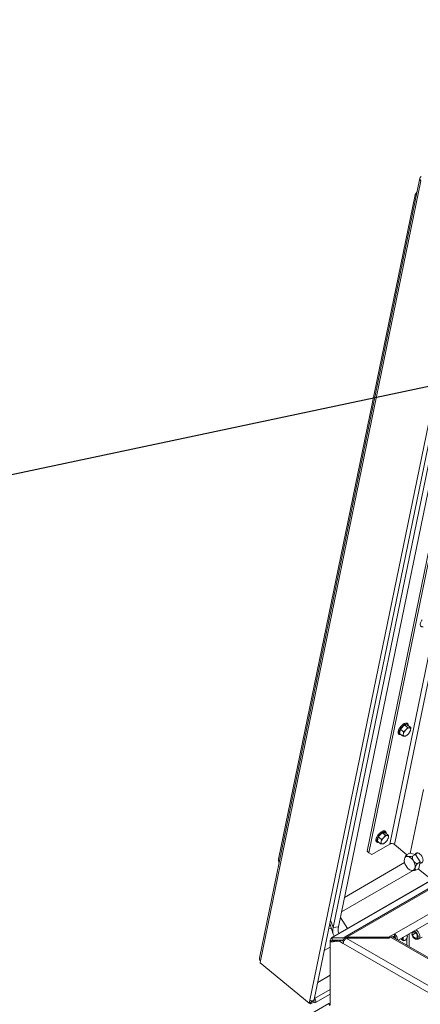
# Paper-space layout 'CAD_ 1' of a CAD drawing. Units: inches. Extents: x 0.3 to 16.7, y 0.3 to 10.7.
# Drawn here: x 11.2 to 12, y 6.9 to 8.9 of the extents above; entities that cross this region are included whole.
import ezdxf

# ---------------------------------------------------------------- set-up
doc = ezdxf.new("R2010")
doc.units = ezdxf.units.IN
doc.header["$MEASUREMENT"] = 0
doc.layers.add('FORMAT', color=7, linetype='Continuous')
doc.dimstyles.new('SLDDIMSTYLE0', dxfattribs={"dimtxt": 0, "dimasz": 0.121338, "dimexe": 0, "dimexo": 0.0625, "dimgap": 0, "dimtad": 0, "dimtih": 1, "dimtoh": 1, "dimdec": 0, "dimrnd": 1e-09, "dimzin": 0, "dimdsep": 46, "dimtxsty": 'Standard', "dimsah": 1, "dimcen": 0.09, "dimadec": 0, "dimazin": 0, "dimtfac": 0.121338, "dimtdec": 0, "dimtofl": 0, "dimtmove": 0, "dimatfit": 3, "dimfxl": 1, "dimtolj": 1, "dimtzin": 0, "dimarcsym": 0})
doc.dimstyles.new('SLDDIMSTYLE1', dxfattribs={"dimtxt": 0, "dimasz": 0.037335, "dimexe": 0, "dimexo": 0.0625, "dimgap": 0, "dimtad": 0, "dimtih": 1, "dimtoh": 1, "dimdec": 0, "dimrnd": 1e-09, "dimzin": 0, "dimdsep": 46, "dimtxsty": 'Standard', "dimblk1": 'DOT', "dimblk2": 'DOT', "dimsah": 1, "dimcen": 0.09, "dimadec": 0, "dimazin": 0, "dimtfac": 0.037335, "dimtdec": 0, "dimtofl": 0, "dimtmove": 0, "dimatfit": 3, "dimldrblk": 'DOT', "dimfxl": 1, "dimtolj": 1, "dimtzin": 0, "dimarcsym": 0})

# ---------------------------------------------------------------- blocks, each defined once
blk = doc.blocks.new('_DOT')
at = {"color": 0, "linetype": 'ByBlock', "lineweight": -2}
blk.add_line((-0.5, 0), (-1, 0), dxfattribs=at)
at = {"color": 0, "linetype": 'ByBlock', "const_width": 0.5}
blk.add_lwpolyline([(-0.25, 0, 1), (0.25, 0, 1)], format="xyb", close=True, dxfattribs=at)

psp = doc.layouts.new('CAD_ 1')

# ---------------------------------------------------------------- linework, layer by layer
at = {"color": 7, "linetype": 'Continuous', "lineweight": 15}
for p, q in [((11.9919345, 8.6047274), (11.6668663, 7.0263765)), ((11.9942947, 8.5994414), (11.6692265, 7.0210905)), ((11.9828046, 8.5714252), (11.7058865, 7.2268646)), ((11.9855146, 8.5756568), (11.9861403, 8.576594)), ((11.9855146, 8.5756568), (11.9858845, 8.5753524)), ((11.7693161, 6.9415254), (12.0934042, 8.5151175)), ((11.7779333, 6.9425804), (12.1020214, 8.5161725)), ((11.8164501, 7.0886344), (12.104356, 8.4865456)), ((11.8270476, 7.0895359), (12.1149534, 8.4874472)), ((12.0780555, 7.9711373), (11.9310397, 7.2573102)), ((12.0877691, 7.9700203), (11.9407533, 7.2561932)), ((12.0287693, 7.9405221), (11.8850205, 7.2425579)), ((12.032216, 7.9376863), (11.8884673, 7.2397221)), ((11.960817, 7.4982033), (11.9526771, 7.4897721)), ((11.9671234, 7.4930147), (11.960817, 7.4982033)), ((11.9672121, 7.498163), (11.960817, 7.4982033)), ((11.9735185, 7.4929744), (11.9672121, 7.498163)), ((11.9715413, 7.4924887), (11.9703208, 7.4924964)), ((11.9526771, 7.4897721), (11.9509324, 7.4813006)), ((11.9572388, 7.476112), (11.9509324, 7.4813006)), ((11.9589836, 7.4845835), (11.9526771, 7.4897721)), ((11.9588878, 7.4806542), (11.9585548, 7.4790374)), ((11.9604362, 7.4755937), (11.9616567, 7.475586)), ((11.9644403, 7.4891017), (11.9628869, 7.4874926)), ((11.9654691, 7.4773287), (11.9636339, 7.4760717)), ((11.9654191, 7.4772585), (11.9656911, 7.4774545)), ((11.9675372, 7.4789808), (11.9690907, 7.4805898)), ((11.9723948, 7.4856024), (11.9725218, 7.4858791)), ((11.9730898, 7.4874283), (11.9734227, 7.489045)), ((11.9994156, 7.3679668), (11.9727325, 7.2384083)), ((11.9158948, 7.2800862), (11.907755, 7.2716551)), ((11.9222013, 7.2748977), (11.9158948, 7.2800862)), ((11.9222899, 7.2800459), (11.9158948, 7.2800862)), ((11.9285964, 7.2748573), (11.9222899, 7.2800459)), ((11.9266192, 7.2743717), (11.9253987, 7.2743794)), ((11.9310397, 7.2573102), (11.8946905, 7.2363263)), ((11.907755, 7.2716551), (11.9060102, 7.2631835)), ((11.9123167, 7.2579949), (11.9060102, 7.2631835)), ((11.9140614, 7.2664665), (11.907755, 7.2716551)), ((11.9139656, 7.2625371), (11.9136326, 7.2609204)), ((11.9155141, 7.2574767), (11.9167345, 7.257469)), ((11.9195182, 7.2709846), (11.9179647, 7.2693756)), ((11.920547, 7.2592117), (11.9187118, 7.2579546)), ((11.9204969, 7.2591414), (11.920769, 7.2593374)), ((11.9226151, 7.2608638), (11.9241685, 7.2624728)), ((11.9274726, 7.2674854), (11.9275997, 7.267762)), ((11.9281676, 7.2693113), (11.9285006, 7.270928)), ((11.9658308, 7.235561), (11.9407533, 7.2561932)), ((11.8850205, 7.2425579), (11.8884673, 7.2397221)), ((11.8884673, 7.2397221), (11.8946905, 7.2363263)), ((11.9712736, 7.2387031), (11.9650269, 7.235097)), ((11.9712736, 7.2387031), (11.9834069, 7.2362512)), ((11.9834069, 7.2362512), (11.9771603, 7.232645)), ((11.9875287, 7.2393107), (11.9825344, 7.2364275)), ((11.9834069, 7.2362512), (11.9928878, 7.2209202)), ((11.9611647, 7.2196883), (11.8393725, 7.1493792)), ((11.9613677, 7.2289142), (11.9612263, 7.2285682)), ((11.9928878, 7.2209202), (11.9866411, 7.2173141)), ((11.9928878, 7.2209202), (11.9902353, 7.2080412)), ((11.9922867, 7.2180018), (11.9979445, 7.221268)), ((11.9782461, 7.2038267), (11.83336, 7.1201858)), ((11.9902353, 7.2080412), (11.9839886, 7.2044351)), ((11.9888723, 7.2072544), (12.0391342, 7.1659019)), ((12.016326, 7.1846671), (11.8133944, 7.0675172)), ((12.0166757, 7.1843795), (11.8136196, 7.0671577)), ((11.8410538, 7.0694143), (12.026376, 7.1763986)), ((12.0281195, 7.1749642), (11.8438359, 7.0685795)), ((11.9406268, 7.0753829), (12.0563477, 7.1421871)), ((11.948279, 7.0627166), (12.0603396, 7.1274078)), ((11.8096169, 7.0964184), (11.8165457, 7.0748159)), ((11.8164501, 7.0886344), (11.8109951, 7.1031105)), ((11.8310274, 7.1088599), (11.8454656, 7.0860315)), ((11.8270476, 7.0895359), (11.8164501, 7.0886344)), ((11.9288417, 7.0685795), (11.9406268, 7.0753829)), ((11.9406268, 7.0713002), (11.9406268, 7.0753829)), ((11.9706, 7.049831), (11.9706, 7.0756022)), ((11.9767949, 7.07692), (11.975607, 7.074771)), ((11.9773129, 7.0737862), (11.975607, 7.074771)), ((11.9759197, 7.0786732), (11.9773129, 7.0778689)), ((11.9767949, 7.07692), (11.9809217, 7.0793024)), ((11.9773129, 7.0778689), (11.9801271, 7.0794935)), ((11.9773129, 7.0737862), (11.9836626, 7.0774518)), ((11.8138091, 7.060743), (11.8102735, 7.062784)), ((11.8102735, 7.062784), (11.8102735, 7.0587181)), ((11.8138091, 7.0607592), (11.8102735, 7.0587181)), ((11.8102735, 7.0587181), (11.8293251, 7.0604216)), ((11.8102735, 6.9316175), (11.8102735, 7.0587181)), ((11.8363525, 7.0674099), (11.8136196, 7.0671577)), ((11.8152247, 7.0625934), (11.8136196, 7.0671577)), ((11.8138091, 7.060743), (11.8156781, 7.0625984)), ((11.8138091, 7.0607592), (11.8328607, 7.0624627)), ((11.8138423, 7.0607621), (11.8170495, 7.0626136)), ((11.8379576, 7.0628456), (11.8152247, 7.0625934)), ((11.8328607, 7.0624627), (11.8293251, 7.0604216)), ((11.8293251, 7.0604216), (11.836789, 7.0561128)), ((11.8328607, 7.0624627), (11.8374859, 7.0597926)), ((11.8390123, 7.0682358), (11.8363525, 7.0674099)), ((11.8379576, 7.0628456), (11.8363525, 7.0674099)), ((13.3185083, 6.2007345), (11.836789, 7.0561128)), ((11.8392889, 7.063259), (11.8379576, 7.0628456)), ((11.8410538, 7.0694143), (11.8390123, 7.0682358)), ((11.8403089, 7.0645485), (11.8390123, 7.0682358)), ((11.8421692, 7.0662425), (11.8410538, 7.0694143)), ((11.8429173, 7.0667273), (13.3246365, 6.211349)), ((11.8429173, 7.0667273), (11.9294864, 7.0667273)), ((11.8438359, 7.0667273), (11.8438359, 7.0685795)), ((11.9288417, 7.0685795), (11.8438359, 7.0685795)), ((11.9288417, 7.0667273), (11.9288417, 7.0685795)), ((11.9294864, 7.0667273), (11.9328709, 7.0686811)), ((13.3226723, 6.2663658), (11.9328709, 7.0686811)), ((11.9370102, 7.0692124), (11.9406268, 7.0713002)), ((13.3270053, 6.2667949), (11.9372039, 7.0691102)), ((11.9391312, 7.0704368), (11.9386773, 7.0682596)), ((11.9424464, 7.0693886), (11.939584, 7.0677362)), ((11.9526724, 7.0652529), (11.9584032, 7.0619446)), ((11.9618759, 7.0622889), (11.9624651, 7.0626291)), ((11.9656896, 7.0661595), (11.9656896, 7.0526657)), ((11.9667856, 7.0701132), (11.9667856, 7.0707936)), ((11.9845805, 7.064758), (11.9875407, 7.0645917)), ((11.989835, 7.0650978), (11.9966507, 7.0690324)), ((11.8102735, 7.0488072), (11.7983993, 7.0419524)), ((11.6684098, 7.0171248), (11.6692265, 7.0210905)), ((11.6684098, 7.0171248), (11.7680093, 6.9351803)), ((11.7850755, 6.9772589), (11.8102735, 6.9918055)), ((11.8102735, 6.9628613), (11.7785974, 6.9445751)), ((11.7680093, 6.9351803), (11.7693161, 6.9415254)), ((11.7715448, 6.9372213), (11.7680093, 6.9351803)), ((11.7708097, 6.9336522), (11.7685635, 6.9355003)), ((11.7708097, 6.9336522), (11.7770951, 6.9372807)), ((11.7715448, 6.9372213), (11.7708097, 6.9336522)), ((11.7715448, 6.9372213), (11.7778302, 6.9408498)), ((11.7715448, 6.9372213), (11.7721579, 6.9401983)), ((11.7778302, 6.9408498), (11.7770951, 6.9372807)), ((11.7778624, 6.9410059), (11.7773521, 6.9414257)), ((11.7779219, 6.9409028), (11.7778302, 6.9408498)), ((11.7785974, 6.9445751), (11.7778624, 6.9410059)), ((11.7785974, 6.9445751), (11.7783808, 6.9447533)), ((11.7804008, 6.9365029), (11.8102735, 6.9537481)), ((11.8095141, 6.9355109), (11.80755, 6.934377)), ((11.8102735, 6.9341956), (11.8095141, 6.9355109)), ((11.80755, 6.934377), (11.7737333, 6.9148519)), ((11.8100027, 6.9301288), (11.80755, 6.934377))]:
    psp.add_line(p, q, dxfattribs=at)
at = {"color": 7, "linetype": 'Continuous', "lineweight": 15, "flags": 128}
for points in [[(11.9534276, 7.4792477), (11.9532215, 7.4792321), (11.9516304, 7.4794633), (11.950507, 7.4803397), (11.9499218, 7.4818063), (11.9499115, 7.4837709), (11.9504768, 7.48611), (11.9515822, 7.4886767), (11.9531582, 7.4913096), (11.9551058, 7.4938435), (11.9573027, 7.4961189), (11.9596107, 7.4979931), (11.9618849, 7.4993481), (11.9639824, 7.500099), (11.9657713, 7.5001984), (11.9671393, 7.4996401), (11.9680005, 7.4984593), (11.9682723, 7.4972907)], [(11.9085054, 7.2611306), (11.9082993, 7.261115), (11.9067083, 7.2613463), (11.9055849, 7.2622227), (11.9049996, 7.2636893), (11.9049893, 7.2656538), (11.9055546, 7.2679929), (11.90666, 7.2705596), (11.9082361, 7.2731926), (11.9101837, 7.2757264), (11.9123805, 7.2780019), (11.9146886, 7.279876), (11.9169628, 7.2812311), (11.9190602, 7.2819819), (11.9208492, 7.2820813), (11.9222172, 7.2815231), (11.9230783, 7.2803423), (11.9233501, 7.2791736)], [(11.9922334, 7.237092), (11.990158, 7.2384787), (11.9881111, 7.2392223), (11.9862321, 7.2392721), (11.9846491, 7.2386247), (11.9834699, 7.2373242), (11.9832062, 7.2368153)], [(11.993622, 7.2187726), (11.9949186, 7.2188112), (11.9965016, 7.2194586), (11.9976808, 7.2207591), (11.9983757, 7.222624), (11.998539, 7.2249263), (11.9981597, 7.227509), (11.9972634, 7.2301962), (11.9959114, 7.2328047), (11.9941958, 7.2351567), (11.9922334, 7.237092)], [(11.818749, 7.0706083), (11.8186948, 7.0706764), (11.8171331, 7.0732774), (11.816117, 7.0764231), (11.8156614, 7.0800677), (11.815773, 7.084158), (11.8164501, 7.0886344)], [(11.975607, 7.074771), (11.9764167, 7.0722375), (11.9777217, 7.0697896), (11.979404, 7.0676484), (11.9813114, 7.0660076), (11.9832715, 7.0650157), (11.9851071, 7.0647622), (11.9866521, 7.0652701), (11.987767, 7.0664934), (11.9883508, 7.0683216), (11.9883508, 7.0705894), (11.987767, 7.0730917), (11.9866521, 7.0756022), (11.9851071, 7.0778939), (11.9832715, 7.0797597), (11.9813114, 7.0810308), (11.9805421, 7.0813417)], [(11.9773129, 7.0778689), (11.978186, 7.0790408), (11.9795003, 7.0795158), (11.9810995, 7.0792373), (11.9827932, 7.0782384), (11.9843799, 7.0766381), (11.9856708, 7.0746266), (11.9865124, 7.0724434), (11.9868045, 7.0703481), (11.9865124, 7.0685902), (11.9856708, 7.0673786), (11.9843799, 7.0668577), (11.9827932, 7.0670893), (11.9810995, 7.0680459), (11.9795003, 7.0696137), (11.978186, 7.0716062), (11.9773129, 7.0737862)], [(11.9843666, 7.0835495), (11.984703, 7.083346), (11.9868113, 7.0816752), (11.9887315, 7.0794637), (11.9903169, 7.0768807), (11.9914463, 7.0741234), (11.9920334, 7.0714026), (11.9920334, 7.0689261), (11.9914463, 7.0668831), (11.9903169, 7.0654298), (11.9887315, 7.0646772), (11.9875407, 7.0645917)], [(11.9372039, 7.0691102), (11.9372042, 7.06911), (11.9362756, 7.0694539), (11.9352161, 7.0694963), (11.9340665, 7.0692353), (11.9328709, 7.0686811)], [(11.9569646, 7.0651241), (11.9572608, 7.0672344), (11.9575142, 7.068048)], [(11.9618759, 7.0622889), (11.9610224, 7.0618823), (11.9594199, 7.0616307), (11.9581135, 7.0621424), (11.9572608, 7.0633556), (11.9569646, 7.0651241)], [(11.9581432, 7.0651241), (11.958435, 7.0634899), (11.9592709, 7.0624134), (11.9605382, 7.0620399), (11.9620656, 7.0624198), (11.9636469, 7.0635018), (11.9650685, 7.0651399), (11.9661383, 7.0671127), (11.966712, 7.0691539), (11.966712, 7.0709877), (11.9661383, 7.0723665), (11.9657156, 7.0727825)], [(11.9592131, 7.0690287), (11.958435, 7.0670951), (11.9581432, 7.0651241)], [(11.966236, 7.0730829), (11.9664894, 7.072562), (11.9667856, 7.0707936)], [(11.7693161, 6.9415254), (11.7709435, 6.9405716), (11.7728731, 6.9400804), (11.7748113, 6.9401268), (11.7764629, 6.9407036), (11.7775764, 6.9417231), (11.7779333, 6.9425804)], [(11.7785974, 6.9445751), (11.7798926, 6.9431848), (11.7808763, 6.9414509), (11.7813986, 6.9396374), (11.7813802, 6.9380204), (11.7808237, 6.936846), (11.779814, 6.936293), (11.7785047, 6.9364457), (11.7770951, 6.9372807)], [(11.7778624, 6.9410059), (11.7778901, 6.9409762), (11.7779111, 6.9409391), (11.7779223, 6.9409003), (11.7779219, 6.9408657), (11.77791, 6.9408405), (11.7778884, 6.9408287), (11.7778604, 6.9408319), (11.7778302, 6.9408498)]]:
    psp.add_lwpolyline(points, dxfattribs=at)
at = {"color": 7, "linetype": 'Continuous', "lineweight": 15}
for centre, radius, start, end in [((11.9967719, 8.6036381), 0.0048732, 118.7400467, 239.4482305), ((11.9732183, 7.4806868), 0.0121599, 103.7848803, 136.2097432), ((11.9707737, 7.4898336), 0.0027639, 343.4232712, 73.8757962), ((11.9612038, 7.4782489), 0.0027639, 163.4232712, 253.8757962), ((11.9771846, 7.4745429), 0.0192904, 137.8321063, 161.5302183), ((11.9587593, 7.4873957), 0.0121599, 283.7848803, 316.2097432), ((11.954793, 7.4935396), 0.0192904, 317.8321063, 341.5302183), ((11.9282961, 7.2625697), 0.0121599, 103.7848803, 136.2097432), ((11.9258516, 7.2717165), 0.0027639, 343.4232712, 73.8757962), ((11.9162817, 7.2601319), 0.0027639, 163.4232712, 253.8757962), ((11.9322624, 7.2564258), 0.0192904, 137.8321063, 161.5302183), ((11.9138371, 7.2692786), 0.0121599, 283.7848803, 316.2097432), ((11.9098708, 7.2754226), 0.0192904, 317.8321063, 341.5302183), ((11.9350163, 7.2490972), 0.0091251, 51.0449095, 115.8354609), ((11.9812303, 7.2244425), 0.0206428, 173.0273331, 214.1867495), ((11.9667249, 7.2263105), 0.0060186, 76.4683488, 173.9151394), ((11.9626059, 7.2144304), 0.018573, 28.4221388, 72.6868528), ((11.9618643, 7.2116715), 0.0206428, 353.0273331, 34.1867495), ((11.9804887, 7.2216836), 0.018573, 208.4221388, 252.6868528), ((11.9763697, 7.2098035), 0.0060186, 256.4683488, 353.9151394), ((11.8012716, 7.1193467), 0.0343468, 280.2407032, 289.3579732), ((11.8457031, 7.0841638), 0.0194137, 163.9356108, 204.8661488), ((11.9341014, 7.0645983), 0.0126052, 355.6639031, 58.8231261), ((11.8500942, 7.0555074), 0.013319, 122.6054796, 177.3945206), ((11.8409039, 7.0638614), 0.0055549, 58.1414982, 88.4543802), ((11.9473925, 7.0708571), 0.0081517, 182.4793748, 201.5244911), ((11.9383475, 7.0670341), 0.0048369, 344.688484, 61.8844291), ((11.6724335, 7.0256924), 0.0056091, 172.9944332, 235.1278748), ((11.8084378, 6.9370089), 0.0018446, 305.698037, 5.6203799)]:
    psp.add_arc(centre, radius, start, end, dxfattribs=at)
for points, knots in [([(11.9846844, 8.569525), (11.9846214, 8.5694454), (11.9843379, 8.5690868), (11.9836728, 8.5690685), (11.9830033, 8.5695422), (11.9826458, 8.5705198), (11.9828254, 8.5718489), (11.9837584, 8.5736575), (11.9848858, 8.574941), (11.9855146, 8.5756568)], [0, 0, 0, 0, 0.040161986, 0.180958847, 0.306716157, 0.448972942, 0.617475383, 0.786660544, 1, 1, 1, 1]), ([(11.9967402, 7.7111497), (11.9962426, 7.7104228), (11.9951696, 7.7088556), (11.9939655, 7.7063964), (11.9931217, 7.7039242), (11.9927922, 7.7016323), (11.9930215, 7.6997149), (11.9938205, 7.6981718), (11.9951074, 7.6971576), (11.9967544, 7.6968155), (11.9979558, 7.6968178), (11.99865, 7.6970612), (11.9986981, 7.6970781)], [0, 0, 0, 0, 0.100927017, 0.217611474, 0.335187481, 0.454332093, 0.575452253, 0.675827366, 0.783271063, 0.88596395, 0.992100928, 1, 1, 1, 1]), ([(11.9518181, 7.4930327), (11.9513204, 7.4923058), (11.9502475, 7.4907386), (11.9490433, 7.4882794), (11.9481995, 7.4858072), (11.94787, 7.4835152), (11.9480993, 7.4815978), (11.9488983, 7.4800547), (11.9501852, 7.4790406), (11.9518323, 7.4786984), (11.9530337, 7.4787008), (11.9537279, 7.4789442), (11.9537759, 7.478961)], [0, 0, 0, 0, 0.1009270168, 0.2176114741, 0.3351874806, 0.4543320925, 0.5754522529, 0.6758273664, 0.7832710629, 0.8859639501, 0.9921009283, 1, 1, 1, 1]), ([(11.9685841, 7.4970341), (11.9686068, 7.4972321), (11.9687072, 7.4981077), (11.9683909, 7.4993747), (11.967591, 7.5008207), (11.9662538, 7.5017474), (11.9646015, 7.5020701), (11.9627426, 7.501844), (11.9606502, 7.501069), (11.9583952, 7.4997429), (11.9561122, 7.4979502), (11.9539686, 7.4957888), (11.9525054, 7.4940968), (11.95189, 7.493144), (11.9518181, 7.4930327)], [0, 0, 0, 0, 0.0272560085, 0.1205250725, 0.206924094, 0.2991047589, 0.3878975198, 0.4806547108, 0.5807725577, 0.6832496614, 0.784938243, 0.8859489026, 0.9866707904, 1, 1, 1, 1]), ([(11.9644403, 7.4891017), (11.9648492, 7.489604), (11.965859, 7.4908447), (11.9666517, 7.4922051), (11.9671234, 7.4930147)], [0, 0, 0, 0, 0.4048505123, 1, 1, 1, 1]), ([(11.9671234, 7.4930147), (11.9673948, 7.4929543), (11.9685451, 7.4926984), (11.9695517, 7.4925839), (11.9703208, 7.4924964)], [0, 0, 0, 0, 0.235919935, 1, 1, 1, 1]), ([(11.9715413, 7.4924887), (11.9716934, 7.4925015), (11.9724819, 7.4925678), (11.9730556, 7.4927928), (11.9735185, 7.4929744)], [0, 0, 0, 0, 0.192941839, 1, 1, 1, 1]), ([(11.9735185, 7.4929744), (11.973536, 7.492651), (11.9736098, 7.4912801), (11.9735038, 7.4900131), (11.9734227, 7.489045)], [0, 0, 0, 0, 0.235919935, 1, 1, 1, 1]), ([(11.9572388, 7.476112), (11.9573651, 7.4763172), (11.9579004, 7.4771869), (11.9582714, 7.4782359), (11.9585548, 7.4790374)], [0, 0, 0, 0, 0.235919935, 1, 1, 1, 1]), ([(11.9604362, 7.4755937), (11.9602504, 7.4756087), (11.9592874, 7.475686), (11.9581537, 7.4759217), (11.9572388, 7.476112)], [0, 0, 0, 0, 0.192941839, 1, 1, 1, 1]), ([(11.9588878, 7.4806542), (11.958917, 7.4808919), (11.9590687, 7.4821238), (11.9590216, 7.483485), (11.9589836, 7.4845835)], [0, 0, 0, 0, 0.192941839, 1, 1, 1, 1]), ([(11.9589836, 7.4845835), (11.9595849, 7.4849653), (11.9609619, 7.4858397), (11.9621932, 7.486897), (11.9628869, 7.4874926)], [0, 0, 0, 0, 0.436689236, 1, 1, 1, 1]), ([(11.9636339, 7.4760717), (11.9635063, 7.4760138), (11.9629651, 7.4757686), (11.9622234, 7.4756651), (11.9616567, 7.475586)], [0, 0, 0, 0, 0.235919935, 1, 1, 1, 1]), ([(11.9730898, 7.4874283), (11.9730291, 7.4872161), (11.9728696, 7.4866584), (11.9726155, 7.4861959), (11.9724581, 7.4859094)], [0, 0, 0, 0, 0.3805622456, 1, 1, 1, 1]), ([(11.9068959, 7.2749156), (11.9063983, 7.2741887), (11.9053253, 7.2726215), (11.9041212, 7.2701623), (11.9032774, 7.2676902), (11.9029479, 7.2653982), (11.9031772, 7.2634808), (11.9039762, 7.2619377), (11.9052631, 7.2609235), (11.9069101, 7.2605814), (11.9081116, 7.2605837), (11.9088057, 7.2608271), (11.9088538, 7.260844)], [0, 0, 0, 0, 0.1009270168, 0.2176114741, 0.3351874806, 0.4543320925, 0.5754522529, 0.6758273664, 0.7832710629, 0.8859639501, 0.9921009283, 1, 1, 1, 1]), ([(11.923662, 7.2789171), (11.9236847, 7.2791151), (11.923785, 7.2799906), (11.9234687, 7.2812576), (11.9226689, 7.2827037), (11.9213317, 7.2836304), (11.9196793, 7.2839531), (11.9178205, 7.2837269), (11.9157281, 7.282952), (11.913473, 7.2816259), (11.9111901, 7.2798331), (11.9090465, 7.2776718), (11.9075833, 7.2759797), (11.9069678, 7.275027), (11.9068959, 7.2749156)], [0, 0, 0, 0, 0.0272560085, 0.1205250725, 0.206924094, 0.2991047589, 0.3878975198, 0.4806547108, 0.5807725577, 0.6832496614, 0.784938243, 0.8859489026, 0.9866707904, 1, 1, 1, 1]), ([(11.9195182, 7.2709846), (11.919927, 7.2714869), (11.9209369, 7.2727277), (11.9217295, 7.274088), (11.9222013, 7.2748977)], [0, 0, 0, 0, 0.404850512, 1, 1, 1, 1]), ([(11.9222013, 7.2748977), (11.9224727, 7.2748373), (11.9236229, 7.2745814), (11.9246295, 7.2744669), (11.9253987, 7.2743794)], [0, 0, 0, 0, 0.235919935, 1, 1, 1, 1]), ([(11.9266192, 7.2743717), (11.9267713, 7.2743845), (11.9275597, 7.2744508), (11.9281334, 7.2746758), (11.9285964, 7.2748573)], [0, 0, 0, 0, 0.192941839, 1, 1, 1, 1]), ([(11.9285964, 7.2748573), (11.9286138, 7.2745339), (11.9286876, 7.2731631), (11.9285816, 7.2718961), (11.9285006, 7.270928)], [0, 0, 0, 0, 0.235919935, 1, 1, 1, 1]), ([(11.9123167, 7.2579949), (11.912443, 7.2582001), (11.9129782, 7.2590698), (11.9133492, 7.2601189), (11.9136326, 7.2609204)], [0, 0, 0, 0, 0.235919935, 1, 1, 1, 1]), ([(11.9155141, 7.2574767), (11.9153283, 7.2574916), (11.9143652, 7.257569), (11.9132316, 7.2578047), (11.9123167, 7.2579949)], [0, 0, 0, 0, 0.192941839, 1, 1, 1, 1]), ([(11.9139656, 7.2625371), (11.9139949, 7.2627748), (11.9141465, 7.2640068), (11.9140994, 7.2653679), (11.9140614, 7.2664665)], [0, 0, 0, 0, 0.192941839, 1, 1, 1, 1]), ([(11.9140614, 7.2664665), (11.9146627, 7.2668483), (11.9160397, 7.2677226), (11.9172711, 7.26878), (11.9179647, 7.2693756)], [0, 0, 0, 0, 0.436689236, 1, 1, 1, 1]), ([(11.9187118, 7.2579546), (11.9185841, 7.2578968), (11.918043, 7.2576515), (11.9173013, 7.257548), (11.9167345, 7.257469)], [0, 0, 0, 0, 0.235919935, 1, 1, 1, 1]), ([(11.9281676, 7.2693113), (11.9281069, 7.269099), (11.9279475, 7.2685413), (11.9276933, 7.2680788), (11.9275359, 7.2677923)], [0, 0, 0, 0, 0.380562246, 1, 1, 1, 1]), ([(11.9650269, 7.235097), (11.9638365, 7.2334149), (11.9623415, 7.2313024), (11.9615858, 7.2292969), (11.9614318, 7.2288883)], [0, 0, 0, 0, 0.7962674115, 1, 1, 1, 1]), ([(11.9681331, 7.232162), (11.9676001, 7.2323139), (11.9661873, 7.2327166), (11.9652955, 7.2338077), (11.9651067, 7.2347139), (11.9650269, 7.235097)], [0, 0, 0, 0, 0.259143137, 0.686815325, 1, 1, 1, 1]), ([(11.7059251, 7.226858), (11.705863, 7.226528), (11.7057164, 7.2257492), (11.7058816, 7.2242556), (11.706265, 7.2225773), (11.706608, 7.2210899), (11.7067037, 7.2202719), (11.7067386, 7.2199742)], [0, 0, 0, 0, 0.178770991, 0.421798372, 0.650378248, 0.872773987, 1, 1, 1, 1]), ([(11.9771603, 7.232645), (11.9751876, 7.2323469), (11.9721325, 7.2318853), (11.9692346, 7.2319618), (11.9683009, 7.2321315), (11.9681331, 7.232162)], [0, 0, 0, 0, 0.599216868, 0.927978645, 1, 1, 1, 1]), ([(11.9789402, 7.2232705), (11.9784834, 7.2241767), (11.9773196, 7.2264854), (11.9770226, 7.2297594), (11.9771255, 7.2319174), (11.9771603, 7.232645)], [0, 0, 0, 0, 0.299853925, 0.76391806, 1, 1, 1, 1]), ([(11.9866411, 7.2173141), (11.9860969, 7.2175625), (11.9841648, 7.2184446), (11.9814036, 7.2201832), (11.9795604, 7.2222778), (11.9789681, 7.2232259), (11.9789402, 7.2232705)], [0, 0, 0, 0, 0.1883314946, 0.6686511901, 0.9843965522, 1, 1, 1, 1]), ([(11.9823544, 7.2091655), (11.9825401, 7.2098244), (11.9830322, 7.2115704), (11.9846513, 7.2144321), (11.9860499, 7.2164578), (11.9866411, 7.2173141)], [0, 0, 0, 0, 0.259143137, 0.686815325, 1, 1, 1, 1]), ([(11.9749615, 7.203952), (11.9756081, 7.2038656), (11.9773216, 7.2036365), (11.9805507, 7.2038948), (11.9829671, 7.2042745), (11.9839886, 7.2044351)], [0, 0, 0, 0, 0.259143137, 0.686815325, 1, 1, 1, 1]), ([(11.9839886, 7.2044351), (11.9833305, 7.205064), (11.9823112, 7.206038), (11.9821486, 7.2080434), (11.9823231, 7.2089946), (11.9823544, 7.2091655)], [0, 0, 0, 0, 0.599216868, 0.927978645, 1, 1, 1, 1]), ([(11.8134162, 7.0674839), (11.8134108, 7.0674957), (11.8133671, 7.0675907), (11.8135017, 7.0673598), (11.8136196, 7.0671577)], [0, 0, 0, 0, 0.1243511592, 1, 1, 1, 1])]:
    psp.add_open_spline(points, degree=3, knots=knots, dxfattribs=at)
psp.add_open_spline([(11.8102735, 7.062784), (11.8107002, 7.0636367), (11.8115537, 7.0653421), (11.81285, 7.0666476), (11.8134981, 7.0673004)], degree=3, dxfattribs=at)

# ---------------------------------------------------------------- leaders
at = {"color": 8, "linetype": 'Continuous', "lineweight": 0}
psp.add_leader([(12.4586706, 8.8745647), (11.7643169, 9.2331243)], dimstyle='SLDDIMSTYLE0', dxfattribs=at)
at = {"layer": 'FORMAT', "color": 8}
psp.add_leader([(12.0909816, 8.2005186), (11.1087719, 7.9924079)], dimstyle='SLDDIMSTYLE1', dxfattribs=at)

doc.saveas('drawing.dxf')
